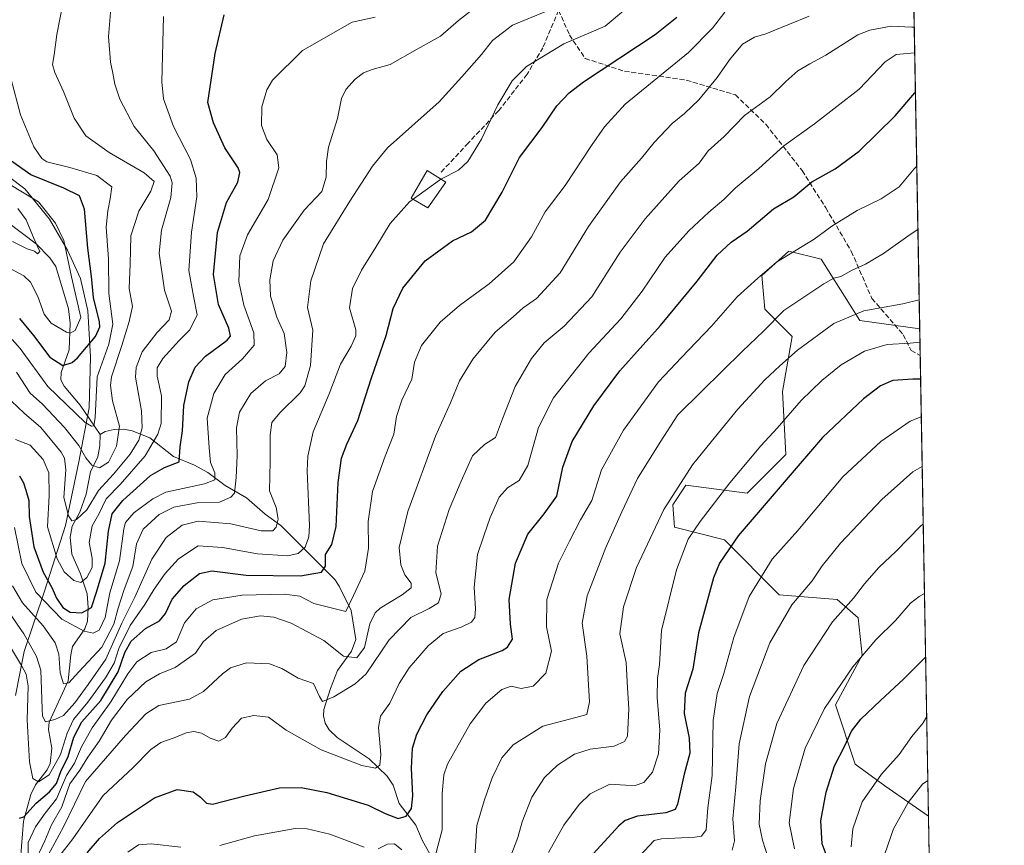
# Model space of a CAD drawing. Units: metres. Extents: x 620401 to 623836, y 4768821 to 4771195.
# Drawn here: x 623508 to 623835, y 4770259 to 4770533 of the extents above; entities that cross this region are included whole.
import ezdxf

# ---------------------------------------------------------------- set-up
doc = ezdxf.new("R2010")
doc.units = ezdxf.units.M
doc.header["$MEASUREMENT"] = 0
doc.linetypes.add('DGN Style 3', pattern=[2.307223458686699, 1.648016756204785, -0.6592067024819142])
for name, color, linetype, lineweight in [('Arbolado forestal CxS', 92, 'Continuous', 0), ('Comarca CxS', 21, 'Continuous', 0), ('Comunidad Autónoma CxS', 142, 'Continuous', 0), ('Corriente natural lineal', 142, 'Continuous', 13), ('Curva de nivel maestra', 30, 'Continuous', 30), ('Curva de nivel normal', 30, 'Continuous', 0), ('Edificación Cxs', 1, 'Continuous', 13), ('Espacio natural protegido', 121, 'Continuous', 13), ('Espacio natural protegido CxS', 121, 'Continuous', 0), ('Municipio CxS', 4, 'Continuous', 0), ('Pastizal CxS', 92, 'Continuous', 0), ('Provincia CxS', 1, 'Continuous', 0), ('Senda', 7, 'DGN Style 3', 0)]:
    doc.layers.add(name, color=color, linetype=linetype, lineweight=lineweight)

# ---------------------------------------------------------------- blocks, each defined once
blk = doc.blocks.new('*U6')
at = {"layer": 'Pastizal CxS', "color": 92, "linetype": 'Continuous', "lineweight": 0}
for points in [[(623807.0466, 4770430.1295, 741.9024000000064), (623809.9802000001, 4770268.378500001, 787.1049999999959), (623795.4228999997, 4770278.433300001, 780.6880999999995), (623785.5708999997, 4770285.688300001, 776.5335000000051), (623779.1440000003, 4770305.3125, 770.2452999999952), (623787.9795000004, 4770321.8225, 769.4085000000051), (623786.6407000005, 4770334.1635, 766.386599999998), (623779.7008999997, 4770340.251700001, 763.0219999999972), (623760.4357000003, 4770341.856699999, 757.4407999999967), (623742.2396, 4770360.0529, 748.4760999999999), (623725.6489000004, 4770364.335300001, 741.7473999999929), (623725.0948999999, 4770371.650900001, 740.0522000000057), (623729.3959999997, 4770378.249100001, 740.1655999999931), (623749.7319999998, 4770375.572899999, 746.6189000000013), (623762.5758999997, 4770388.4169, 747.2560999999987), (623761.5065000001, 4770409.289100001, 741.6533999999957), (623764.7176999999, 4770427.4849, 737.3176999999997), (623755.6196999997, 4770436.583100001, 732.162599999996), (623754.6237000005, 4770447.788100001, 729.3442000000068), (623763.6481, 4770455.849300001, 729.048299999995), (623774.3510999996, 4770453.172700001, 731.6183000000019), (623787.1946999999, 4770432.8367, 740.6034000000074)], [(623811.2214000003, 4770199.9384, 803.0997999999963), (623811.9848999997, 4770157.844000001, 814.5746999999974), (623811.7565000001, 4770158.128500001, 814.4180999999954), (623805.8701, 4770180.6207, 806.9769999999991), (623808.5459000003, 4770196.686899999, 803.0636999999988)], [(623813.7742999997, 4770059.180500001, 839.8300000000017), (623815.9217999997, 4769940.7731, 861.5822000000045), (623794.3136999998, 4769968.891100001, 852.1108999999997), (623799.7106, 4769995.174900001, 850.314400000003), (623792.2175000003, 4770014.456700001, 843.574299999993), (623779.8202999998, 4770057.0009, 826.2036999999983), (623784.3825000003, 4770060.059900001, 828.0627999999998), (623785.5482000001, 4770060.8413, 828.4285999999993), (623790.9682999998, 4770064.475500001, 829.4789000000019), (623803.3038999997, 4770061.611300001, 835.7314000000042)]]:
    blk.add_polyline3d(points, close=True, dxfattribs=at)
blk = doc.blocks.new('*U14')
at = {"layer": 'Arbolado forestal CxS', "color": 92, "linetype": 'Continuous', "lineweight": 0}
blk.add_polyline3d([(623793.1699999999, 4771195.25, 671.1091000000015), (623807.0466, 4770430.1295, 741.9024000000064), (623787.1946999999, 4770432.8367, 740.6034000000074), (623774.3510999996, 4770453.172700001, 731.6183000000019), (623763.6481, 4770455.849300001, 729.048299999995), (623754.6237000005, 4770447.788100001, 729.3442000000068), (623755.6196999997, 4770436.583100001, 732.162599999996), (623764.7176999999, 4770427.4849, 737.3176999999997), (623761.5065000001, 4770409.289100001, 741.6533999999957), (623762.5758999997, 4770388.4169, 747.2560999999987), (623749.7319999998, 4770375.572899999, 746.6189000000013), (623729.3959999997, 4770378.249100001, 740.1655999999931), (623725.0948999999, 4770371.650900001, 740.0522000000057), (623725.6489000004, 4770364.335300001, 741.7473999999929), (623742.2396, 4770360.0529, 748.4760999999999), (623760.4357000003, 4770341.856699999, 757.4407999999967), (623779.7008999997, 4770340.251700001, 763.0219999999972), (623786.6407000005, 4770334.1635, 766.386599999998), (623787.9795000004, 4770321.8225, 769.4085000000051), (623779.1440000003, 4770305.3125, 770.2452999999952), (623785.5708999997, 4770285.688300001, 776.5335000000051), (623795.4228999997, 4770278.433300001, 780.6880999999995), (623809.9802000001, 4770268.378500001, 787.1049999999959), (623811.2214000003, 4770199.9384, 803.0997999999963)], dxfattribs=at)
blk = doc.blocks.new('*U17')
at = {"layer": 'Espacio natural protegido CxS', "color": 121, "linetype": 'Continuous', "lineweight": 0, "flags": 128}
for points in [[(623506.8669999987, 4770308.407299999), (623509.8180999989, 4770322.994300001), (623516.5272999998, 4770343.042300001), (623523.4314999991, 4770364.876300001), (623527.9456999992, 4770385.996400001), (623531.2947999996, 4770403.900400001), (623531.7560000008, 4770420.820499999), (623530.8751000002, 4770436.042600002), (623528.4902000001, 4770446.767700001), (623524.1162999995, 4770456.1558), (623518.1873999994, 4770466.508999999), (623509.9824999989, 4770476.533199999), (623499.4376000004, 4770484.320400001)], [(622802.3749342784, 4771177.544380643), (623793.1700009494, 4771195.249982259), (623835.1300009483, 4768881.679982281)]]:
    blk.add_lwpolyline(points, dxfattribs=at)

msp = doc.modelspace()

# ---------------------------------------------------------------- linework, layer by layer
at = {"layer": 'Arbolado forestal CxS', "color": 92, "linetype": 'Continuous', "lineweight": 0, "extrusion": (-0.004652999091525599, 0.2565509516566479, 0.9665195077201094), "elevation": 1221672.879056544, "flags": 128}
msp.add_lwpolyline([(-710210.3202518055, -4598938.101437238), (-710210.3202518055, -4598832.034300571)], dxfattribs=at)
at = {"layer": 'Arbolado forestal CxS', "color": 92, "linetype": 'Continuous', "lineweight": 0, "extrusion": (-0.004126174149508562, 0.2275000172653485, 0.9737693345095408), "elevation": 1083428.648567041, "flags": 128}
msp.add_lwpolyline([(-710211.6674521432, -4633182.671188642), (-710211.6674521432, -4633112.375941713)], dxfattribs=at)
at = {"layer": 'Arbolado forestal CxS', "color": 92, "linetype": 'Continuous', "lineweight": 0}
msp.add_polyline3d([(623807.0466, 4770430.1295, 741.9024000000064), (623787.1946999999, 4770432.8367, 740.6034000000074), (623774.3510999996, 4770453.172700001, 731.6183000000019), (623763.6481, 4770455.849300001, 729.048299999995), (623754.6237000005, 4770447.788100001, 729.3442000000068), (623755.6196999997, 4770436.583100001, 732.162599999996), (623764.7176999999, 4770427.4849, 737.3176999999997), (623761.5065000001, 4770409.289100001, 741.6533999999957), (623762.5758999997, 4770388.4169, 747.2560999999987), (623749.7319999998, 4770375.572899999, 746.6189000000013), (623729.3959999997, 4770378.249100001, 740.1655999999931), (623725.0948999999, 4770371.650900001, 740.0522000000057), (623725.6489000004, 4770364.335300001, 741.7473999999929), (623742.2396, 4770360.0529, 748.4760999999999), (623760.4357000003, 4770341.856699999, 757.4407999999967), (623779.7008999997, 4770340.251700001, 763.0219999999972), (623786.6407000005, 4770334.1635, 766.386599999998), (623787.9795000004, 4770321.8225, 769.4085000000051), (623779.1440000003, 4770305.3125, 770.2452999999952), (623785.5708999997, 4770285.688300001, 776.5335000000051), (623795.4228999997, 4770278.433300001, 780.6880999999995), (623809.9802000001, 4770268.378500001, 787.1049999999959)], dxfattribs=at)
at = {"layer": 'Comarca CxS', "color": 21, "linetype": 'Continuous', "lineweight": 0, "flags": 128}
msp.add_lwpolyline([(621750.0599063504, 4768844.450628133), (621723.0000000009, 4768860), (621711.0148829138, 4768843.753494982), (620985.9869253049, 4768830.807979828), (620970, 4768848.999999999), (620937, 4768879), (620806, 4768948), (620694, 4769004), (620630, 4769048.000000002), (620608.0000000009, 4769052.000000002), (620465.0000000009, 4769026.000000004), (620438.9681801796, 4769008.849608906), (620435.7518609856, 4769191.183610614), (620401.4700009236, 4771134.639982259), (622802.3749342794, 4771177.544380644), (623793.1700009499, 4771195.24998226), (623835.1300009489, 4768881.679982282), (622458.4562509507, 4768857.099203357), (621983.114172739, 4768848.611877631)], close=True, dxfattribs=at)
at = {"layer": 'Comunidad Autónoma CxS', "color": 142, "linetype": 'Continuous', "lineweight": 0, "flags": 128}
msp.add_lwpolyline([(620985.9869303635, 4768830.807975793), (620442.2800009234, 4768821.099982282), (620438.9681660198, 4769008.849615261), (620435.7518609848, 4769191.183610613), (620401.4700009234, 4771134.639982257), (622802.3749342784, 4771177.544380643), (623793.1700009494, 4771195.249982259), (623835.1300009483, 4768881.679982281), (622458.4562509498, 4768857.099203357), (621983.1141727382, 4768848.61187763), (621750.0599108834, 4768844.450648225), (621711.0148707052, 4768843.753491399)], close=True, dxfattribs=at)
at = {"layer": 'Corriente natural lineal', "color": 142, "linetype": 'Continuous', "lineweight": 13}
for points in [[(623535, 4770395, 655.7200000000012), (623528.4009999996, 4770404.7908, 652.2955999999976), (623523.0972999996, 4770411.034399999, 650.8525999999983), (623521.9622999998, 4770413.193399999, 650.2280000000028), (623522.0573000005, 4770415.5867, 649.2296999999963), (623524.7078999998, 4770423.0888, 646.6799000000028), (623525.0279000001, 4770431.976600001, 643.8812999999936), (623524.4489000002, 4770436.754899999, 643.2360999999946), (623520.2887000004, 4770450.7226, 641.7109999999957), (623518.2983999997, 4770453.6809, 640.3729000000021), (623513.7134999996, 4770458.326500001, 639.2102000000014), (623504.2374, 4770465.457800001, 637.860799999995)], [(623508.5197000002, 4770254.172599999, 704.8298999999971), (623509.5712000001, 4770266.761600001, 700.9551999999967), (623511.9419, 4770275.556100001, 697.2785000000003), (623513.5767999999, 4770278.768999999, 695.8656999999948), (623517.3830000004, 4770283.805299999, 692.6043000000063), (623518.4347999999, 4770285.922499999, 692.4092999999993), (623518.9085999997, 4770290.964500001, 691.6891999999935), (623517.8799999999, 4770297.1425, 690.7370999999986), (623518.1076999997, 4770299.619999999, 690.2716999999975), (623524.3245000001, 4770313.273399999, 685.4210000000021), (623525.2122999998, 4770321.914799999, 682.8917999999976), (623525.8589000005, 4770324.650800001, 681.2744999999995), (623529.8530000001, 4770330.559900001, 676.168399999995), (623530.7583, 4770333.137700001, 674.6821999999956), (623531.0637999997, 4770337.647100001, 672.8165000000008), (623530.6266000001, 4770342.1325, 671.3286999999982), (623528.4264000002, 4770348.7643, 667.9170000000013), (623525.5776000004, 4770355.285800001, 667.0215000000027), (623525.0277000006, 4770360.964600001, 666.1183000000019), (623525.6944000004, 4770364.669700001, 665.199299999993), (623528.2457999998, 4770369.2917, 663.366200000004), (623530.3695, 4770375.2554, 661.9719000000041), (623531.7614000002, 4770382.683499999, 659.0142999999953), (623534.2558000004, 4770387.627900001, 656.7173999999941), (623534.9212999997, 4770391.282500001, 656.0627999999997), (623535, 4770395, 655.7200000000012)], [(623644.5126, 4770255.7246, 727.7124999999943), (623641.8973000003, 4770260.42, 726.3798999999999), (623639.8150000004, 4770265.4496, 725.3776999999974), (623634.2380999997, 4770272.574100001, 722.021200000003), (623632.2312000003, 4770278.697100001, 721.3736000000063), (623630.2532000003, 4770281.656500001, 720.7641000000004), (623624.2725999998, 4770287.468900001, 718.6747000000032), (623613.6270000003, 4770294.5211, 716.3303000000016), (623611.0499, 4770297.064999999, 716.0938000000025), (623609.6693000002, 4770299.278999999, 715.8824000000022), (623609.1842, 4770301.655300001, 715.4514999999956), (623609.2843000004, 4770303.8106, 715.0817999999999), (623611.3995000003, 4770310.785, 713.6147999999957), (623613.7268000003, 4770316.706300001, 711.3522999999988), (623618.4687000001, 4770323.203299999, 708.4952999999952), (623619.8488999996, 4770327.0209, 707.5197999999947), (623618.3444999997, 4770336.679099999, 704.5194999999949), (623614.3751999997, 4770344.7325, 701.590400000001), (623612.8716000002, 4770346.942700001, 700.7644), (623594.9474, 4770364.8694, 690.1622000000061), (623589.7769999999, 4770368.598999999, 688.2451000000001), (623583.5164000001, 4770373.9704, 685.9973000000027), (623576.4979999998, 4770378.064300001, 681.6040999999968), (623570.7791999998, 4770382.4671, 678.7225000000036), (623566.2719999999, 4770384.852, 676.1637000000047), (623559.3069000002, 4770387.7421, 671.9569999999949), (623551.4836999997, 4770393.9013, 666.4422999999952), (623545.6168000001, 4770396.2314, 663.0409000000072), (623542.8415000001, 4770396.845899999, 661.5222000000067), (623539.5966999996, 4770396.701900001, 658.7934999999999), (623536.6350999996, 4770396.002699999, 656.404999999999), (623535, 4770395, 655.7200000000012)]]:
    msp.add_polyline3d(points, dxfattribs=at)
at = {"layer": 'Curva de nivel maestra', "color": 30, "linetype": 'Continuous', "lineweight": 30, "flags": 128}
for points, elevation in [([(623508.2199999997, 4770381.280099999), (623509.5800000001, 4770379.040100001), (623510.2999999998, 4770376.5101), (623511.3099999996, 4770373.100099999), (623511.4500000002, 4770367.860099999), (623512.9699999997, 4770357.8101), (623516.1100000005, 4770349.370100001), (623518.9699999997, 4770344.2301), (623520.4900000002, 4770340.7501), (623522.5800000001, 4770337.610099999), (623525.0199999996, 4770336.040100001), (623528.8899999997, 4770335.9101), (623532.1200000001, 4770337.670100001), (623533.8200000003, 4770342.7301), (623536.6900000004, 4770352.290100001), (623537.7400000002, 4770362.940099999), (623539.0199999996, 4770368.7401), (623542.4900000002, 4770373.100099999), (623551.6900000004, 4770381.390100001), (623556.3200000003, 4770384.0801), (623561.2000000002, 4770386.0001), (623561.5700000003, 4770390.880100001), (623562.3799999999, 4770396.2401), (623562.7300000006, 4770404.6501), (623564.4800000006, 4770412.4901), (623566.5800000001, 4770417.380100001), (623569.9800000006, 4770421.040100001), (623577.1200000001, 4770426.360099999), (623578.2100000001, 4770427.620100001), (623577.7599999999, 4770430.300100001), (623574.2300000006, 4770438.1601), (623572.6600000003, 4770448.0701), (623573.9000000004, 4770461.9901), (623576.9100000003, 4770472.040100001), (623580.6399999997, 4770478.7301), (623581.3399999999, 4770481.920100001), (623580.8300000001, 4770483.4901), (623576.3799999999, 4770490.100099999), (623572.5899999999, 4770498.370100001), (623570.6799999997, 4770505.1801), (623573.1600000003, 4770521.390100001), (623576.1799999997, 4770534.280099999)], 675), ([(623508.25, 4770267.790100001), (623509.6600000003, 4770268.1801), (623513.79, 4770272.770099999), (623518.1399999997, 4770276.440099999), (623520.4500000002, 4770279.290100001), (623521.9699999997, 4770283.2601), (623524.3899999997, 4770288.2601), (623526.25, 4770294.630100001), (623528.8799999999, 4770299.670100001), (623535.2100000001, 4770306.7301), (623540.9299999997, 4770316.3301), (623543.1699999999, 4770322.6801), (623545.2599999999, 4770326.450099999), (623550.0199999996, 4770330.6801), (623554.7000000002, 4770333.170100001), (623556.7300000006, 4770335.640100001), (623558.9299999997, 4770340.4101), (623562.9299999997, 4770344.9801), (623567.9299999997, 4770348.860099999), (623572.0599999996, 4770349.800100001), (623583.4600000001, 4770348.360099999), (623601.4600000001, 4770348.120100001), (623608.4400000004, 4770349.3201), (623609.7400000002, 4770351.370100001), (623609.75, 4770355.200099999), (623611.9100000003, 4770358.540100001), (623613.3600000005, 4770364.5601), (623614.0199999996, 4770379.090100001), (623615.0899999999, 4770387.1601), (623616.8700000001, 4770391.780099999), (623620.5599999996, 4770399.620100001), (623624.9600000001, 4770413.5101), (623629.9600000001, 4770427.890100001), (623632.2300000006, 4770436.780099999), (623635.5, 4770443.5601), (623642.9199999999, 4770452.620100001), (623651.9199999999, 4770459.2501), (623658.2599999999, 4770462.2501), (623662.9500000002, 4770466.1501), (623668.4800000006, 4770475.460100001), (623674.1500000004, 4770486.890100001), (623681.7199999997, 4770496.890100001), (623686.5599999996, 4770504.0101), (623690.6500000004, 4770508.4001), (623695.4900000002, 4770512.0101), (623719.2300000006, 4770527.700099999), (623726.4199999999, 4770533.4801)], 700), ([(623530.6299999999, 4770256.300100001), (623534.75, 4770260.9801), (623540.7999999998, 4770266.340100001), (623552.9800000006, 4770274.5001), (623560.5999999996, 4770277.220100001), (623565.8700000001, 4770276.4801), (623568.3399999999, 4770274.690099999), (623570.2999999998, 4770272.720100001), (623572.25, 4770272.340100001), (623582.9800000006, 4770275.1801), (623594.5199999996, 4770277.780099999), (623601.7100000001, 4770277.970100001), (623610.25, 4770276.2501), (623623.9900000002, 4770272.0801), (623629.6399999997, 4770269.2601), (623633.9199999999, 4770267.6601), (623636.5700000003, 4770268.360099999), (623638.3399999999, 4770270.9801), (623638.8300000001, 4770275.1601), (623638.3600000005, 4770284.300100001), (623638.7100000001, 4770290.940099999), (623640.1100000005, 4770295.640100001), (623643.4600000001, 4770302.0101), (623648.7400000002, 4770309.790100001), (623654.7199999997, 4770316.540100001), (623660.6799999997, 4770320.390100001), (623668.4500000002, 4770323.370100001), (623670.2100000001, 4770324.4901), (623671.8300000001, 4770327.0801), (623671.1799999997, 4770332.130100001), (623670.7800000003, 4770340.280099999), (623672.9000000004, 4770352.390100001), (623676.9299999997, 4770361.970100001), (623682.3499999996, 4770368.7401), (623686.6200000001, 4770374.530099999), (623688.5700000003, 4770384.2401), (623691.6399999997, 4770392.7401), (623698.8399999999, 4770404.5801), (623707.5, 4770416.190099999), (623720.9500000002, 4770431.190099999), (623733.1399999997, 4770445.860099999), (623739.8300000001, 4770454.520099999), (623744.4699999997, 4770458.860099999), (623749.7199999997, 4770462.520099999), (623758.5499999998, 4770469.860099999), (623765.2400000002, 4770473.850099999), (623771.2699999996, 4770478.850099999), (623778.9299999997, 4770483.1801), (623786.9900000002, 4770488.9901), (623798.9500000002, 4770500.7401), (623805.4199999999, 4770508.3201), (623805.6256999997, 4770508.475600001)], 725), ([(623508.25, 4770433.470100001), (623512.8399999999, 4770427.8301), (623518.2699999996, 4770420.6801), (623522.6399999997, 4770417.9001), (623525.6500000004, 4770418.9101), (623527.4900000002, 4770420.440099999), (623533.4800000006, 4770427.540100001), (623534.9299999997, 4770430.690099999), (623534.7699999996, 4770432.440099999), (623532.7300000006, 4770440.4901), (623532.0800000001, 4770447.4101), (623530.8899999997, 4770456.800100001), (623529.75, 4770469.8201), (623528.1399999997, 4770474.220100001), (623522.9500000002, 4770476.7301), (623511.9800000006, 4770481.220100001), (623505.25, 4770485.960100001)], 650), ([(623807.3508000001, 4770413.358700001), (623804.7699999996, 4770413.360099999), (623798.1500000004, 4770412.9001), (623794.0499999998, 4770411.190099999), (623788.4299999997, 4770406.860099999), (623774.8200000003, 4770393.9801), (623762.6799999997, 4770380.0101), (623746.8099999996, 4770361.4001), (623740.6200000001, 4770352.300100001), (623738.5899999999, 4770347.530099999), (623733.6200000001, 4770329.220100001), (623731.6799999997, 4770317.200099999), (623729.1600000003, 4770309.210100001), (623728.8700000001, 4770302.470100001), (623730.5300000003, 4770294.300100001), (623730.75, 4770289.3101), (623728.9100000003, 4770282.360099999), (623726.6399999997, 4770272.380100001), (623725.8700000001, 4770270.6801), (623722.7800000003, 4770269.520099999), (623713.3600000005, 4770268.390100001), (623709.2699999996, 4770267.020099999), (623707.1200000001, 4770265.220100001), (623697.5899999999, 4770254.700099999)], 750), ([(623776.6600000003, 4770253.960100001), (623774.6600000003, 4770259.290100001), (623774.2199999997, 4770266.850099999), (623775.9800000006, 4770276.340100001), (623778.7999999998, 4770285.1601), (623782.2100000001, 4770291.7601), (623784.4400000004, 4770296.610099999), (623787.54, 4770300.5601), (623794.04, 4770306.8301), (623801.7999999998, 4770313.920100001), (623809.0224000001, 4770321.1887)], 775)]:
    msp.add_lwpolyline(points, dxfattribs=dict(at, elevation=elevation))
at = {"layer": 'Curva de nivel normal', "color": 30, "linetype": 'Continuous', "lineweight": 0, "flags": 128}
for points, elevation in [([(623663.4199999999, 4770539.9), (623653.9600000001, 4770532.4), (623647.9199999999, 4770527.220000001), (623640.2599999999, 4770522.810000001), (623631.2599999999, 4770517.810000001), (623625.2699999996, 4770516.100000001), (623622.4600000001, 4770515), (623619.6200000001, 4770512.850000001), (623616.54, 4770509.51), (623615.1500000004, 4770506.470000001), (623613.75, 4770499.91), (623610.7699999996, 4770490.350000001), (623610.1500000004, 4770485.560000001), (623610.0199999996, 4770480.4), (623608.5999999996, 4770475.65), (623602.7199999997, 4770469.41), (623595.6399999997, 4770459.52), (623592.4400000004, 4770452.609999999), (623591.3300000001, 4770446.279999999), (623591.5199999996, 4770440.960000001), (623593.6100000005, 4770433.930000001), (623596.0999999996, 4770428.539999999), (623596.9199999999, 4770422.180000001), (623596.4100000003, 4770417.609999999), (623594.3899999997, 4770415.189999999), (623589.9299999997, 4770412.859999999), (623584.9699999997, 4770408.59), (623581.2199999997, 4770402.380000001), (623580.2999999998, 4770397.27), (623580.4600000001, 4770388), (623580.1900000004, 4770380.730000001), (623579.6399999997, 4770375.52), (623578.4000000004, 4770374.210000001), (623574.5999999996, 4770372.600000001), (623567.7400000002, 4770372.439999999), (623559.4800000006, 4770370.970000001), (623554.5999999996, 4770368.480000001), (623549.29, 4770363.58), (623547.0599999996, 4770358.730000001), (623545.8200000003, 4770351.26), (623542.9400000004, 4770343.57), (623540.9199999999, 4770337.449999999), (623539.5800000001, 4770332.100000001), (623535.5, 4770324.51), (623527.9000000004, 4770316.310000001), (623524.5999999996, 4770312.65), (623522.7699999996, 4770312.34), (623521.7199999997, 4770315.939999999), (623521.2599999999, 4770322.199999999), (623520.0999999996, 4770325.869999999), (623516.0999999996, 4770331.529999999), (623509.2199999997, 4770339.16), (623505.8600000005, 4770344.850000001)], 685), ([(623538.5999999996, 4770537.699999999), (623537.7400000002, 4770527.109999999), (623538.4199999999, 4770518.51), (623539.25, 4770514.850000001), (623539.8300000001, 4770511.230000001), (623541.5199999996, 4770506.26), (623546.2599999999, 4770497.180000001), (623552.8600000005, 4770489.109999999), (623558.2199999997, 4770480.699999999), (623558.9100000003, 4770478.49), (623558.4500000002, 4770473.630000001), (623555.2999999998, 4770462.859999999), (623554.5800000001, 4770455.189999999), (623556.2999999998, 4770442.859999999), (623558.6299999999, 4770435.91), (623557.9299999997, 4770433.060000001), (623553.8099999996, 4770428.789999999), (623548.9900000002, 4770422.4), (623546.9500000002, 4770417.289999999), (623546.7199999997, 4770414.08), (623548.6699999999, 4770402.859999999), (623548.9900000002, 4770397.189999999), (623547.8099999996, 4770393.189999999), (623544.9000000004, 4770388.52), (623539.3799999999, 4770381.859999999), (623534.4800000006, 4770376.5), (623530.5599999996, 4770369.980000001), (623527.0999999996, 4770366.859999999), (623525.5999999996, 4770366.380000001), (623524.4500000002, 4770368.02), (623522.9100000003, 4770374.100000001), (623523.6299999999, 4770383.279999999), (623523.1699999999, 4770387.15), (623522.0099999999, 4770389.180000001), (623515.3399999999, 4770397.34), (623509.7300000006, 4770402.119999999), (623503.4100000003, 4770408.060000001)], 665.0000000000001), ([(623683.6600000003, 4770535.720000001), (623671.9199999999, 4770530.83), (623665.2599999999, 4770525.75), (623661.5499999998, 4770521.100000001), (623655.0999999996, 4770513.640000001), (623647.5499999998, 4770505.380000001), (623630.4100000003, 4770490.07), (623625.4400000004, 4770483.99), (623617.8600000005, 4770472.430000001), (623609.1100000005, 4770458.24), (623604.9699999997, 4770445.980000001), (623603.8700000001, 4770437.189999999), (623605.54, 4770429.630000001), (623604.7800000003, 4770417.890000001), (623602.9100000003, 4770411.220000001), (623601.3799999999, 4770408.800000001), (623594.5899999999, 4770402.16), (623592.0199999996, 4770398.960000001), (623591.4000000004, 4770394.77), (623591.4100000003, 4770386.039999999), (623591.2000000002, 4770376.289999999), (623593.4600000001, 4770370.76), (623594.04, 4770366.970000001), (623593.3700000001, 4770364.27), (623592.2599999999, 4770363.039999999), (623588.4199999999, 4770363.08), (623578.3700000001, 4770365.359999999), (623567.5099999999, 4770366.27), (623562.1600000003, 4770364.960000001), (623556.9299999997, 4770360.84), (623552.1500000004, 4770353.640000001), (623546.4800000006, 4770341.039999999), (623542.2100000001, 4770332.41), (623536.8300000001, 4770320.460000001), (623531, 4770312.109999999), (623526.6100000005, 4770305.970000001), (623522.8600000005, 4770301.779999999), (623519.9100000003, 4770300.480000001), (623516.8399999999, 4770299.76), (623515.8300000001, 4770301.59), (623515.7400000002, 4770304), (623515.2699999996, 4770316.859999999), (623513.8700000001, 4770321.369999999), (623509.6900000004, 4770328.949999999), (623503.7699999996, 4770337.359999999)], 690), ([(623507.2400000002, 4770415.720000001), (623511.7999999998, 4770408.76), (623515.8099999996, 4770405.060000001), (623523.1600000003, 4770397.369999999), (623527.9199999999, 4770391.369999999), (623530.2800000003, 4770387.24), (623532.2599999999, 4770384.890000001), (623534.7400000002, 4770383.960000001), (623537.7599999999, 4770385.9), (623540.4299999997, 4770391.180000001), (623541.4500000002, 4770397.77), (623539.1100000005, 4770406.199999999), (623538.4100000003, 4770411.279999999), (623538.7999999998, 4770414.109999999), (623542.2400000002, 4770424.52), (623544.5999999996, 4770432.5), (623545.7599999999, 4770437.460000001), (623544.5899999999, 4770443.51), (623544.9000000004, 4770451.529999999), (623545.2000000002, 4770460.9), (623547.79, 4770469.08), (623551.8200000003, 4770475.710000001), (623552.8700000001, 4770478.970000001), (623549.6399999997, 4770481.800000001), (623537.9600000001, 4770488.58), (623530.2199999997, 4770494.140000001), (623526.4000000004, 4770499.980000001), (623522.8600000005, 4770508.77), (623519.9000000004, 4770515.130000001), (623519.1600000003, 4770517.730000001), (623519.7100000001, 4770521), (623520.5999999996, 4770527.699999999), (623522.6299999999, 4770537.9)], 660), ([(623511.0700000003, 4770256.230000001), (623511.1100000005, 4770259.66), (623513.5800000001, 4770264.92), (623516.7800000003, 4770269.42), (623520.5, 4770274.210000001), (623523.8300000001, 4770281.869999999), (623526.5, 4770285.980000001), (623528.7999999998, 4770291.460000001), (623532.3499999996, 4770297.710000001), (623538.5199999996, 4770306.32), (623544.1900000004, 4770315.680000001), (623547.2100000001, 4770319.65), (623551.8799999999, 4770322.66), (623556.8600000005, 4770323.92), (623560.3499999996, 4770326.300000001), (623563, 4770332.560000001), (623566.8200000003, 4770337.189999999), (623572.4299999997, 4770340.189999999), (623582.1399999997, 4770341.77), (623596.0300000003, 4770342.02), (623601.3300000001, 4770341.380000001), (623605.9000000004, 4770338.92), (623616.5999999996, 4770336.33), (623619.1399999997, 4770341.619999999), (623622.8099999996, 4770349.730000001), (623624.0199999996, 4770357.279999999), (623623.9100000003, 4770366.180000001), (623625.4100000003, 4770376.109999999), (623629.5700000003, 4770387.880000001), (623632.4299999997, 4770395.189999999), (623633.3700000001, 4770400.960000001), (623635.1399999997, 4770406.4), (623638.4299999997, 4770413.4), (623639.2999999998, 4770419.060000001), (623641.6299999999, 4770424.560000001), (623647.9000000004, 4770432.279999999), (623654.2800000003, 4770437.859999999), (623664.1399999997, 4770444.99), (623672.29, 4770452.279999999), (623678.2000000002, 4770460.560000001), (623682.7100000001, 4770468.850000001), (623689.3399999999, 4770477.58), (623698.1200000001, 4770490.92), (623702.3899999997, 4770497.130000001), (623709.2599999999, 4770504.609999999), (623730.2599999999, 4770521.76), (623738.2599999999, 4770529.82), (623742.4000000004, 4770535.119999999)], 705.0000000000001), ([(623648.0859000003, 4770479.692299999), (623653.9199999999, 4770482.66), (623657.0800000001, 4770485.600000001), (623661.6299999999, 4770493.050000001), (623667.0099999999, 4770504.34), (623671.7100000001, 4770512.32), (623676.5199999996, 4770517.109999999), (623688.9199999999, 4770524.66), (623702.5899999999, 4770530.52), (623708.6799999997, 4770535.59)], 695), ([(623506.5300000003, 4770364.17), (623508.9900000002, 4770352.220000001), (623513.6200000001, 4770342.75), (623522.2999999998, 4770333.76), (623529.7000000002, 4770329.810000001), (623532.6299999999, 4770329.17), (623534.6699999999, 4770330.16), (623536.6500000004, 4770334.32), (623538.1900000004, 4770342.449999999), (623541.4400000004, 4770353.09), (623542.8600000005, 4770363.77), (623543.4000000004, 4770365.810000001), (623546.1699999999, 4770369), (623552.4900000002, 4770373.730000001), (623556.7999999998, 4770375.890000001), (623569.6600000003, 4770378.680000001), (623573.0599999996, 4770379.980000001), (623573.0099999999, 4770382.27), (623571.6500000004, 4770385.76), (623571.1600000003, 4770390.630000001), (623570.5199999996, 4770400.480000001), (623572.6900000004, 4770408.680000001), (623576.5300000003, 4770414.970000001), (623582.1900000004, 4770420.140000001), (623586.0800000001, 4770424.680000001), (623586.0099999999, 4770428.779999999), (623582.6900000004, 4770437.890000001), (623581.0599999996, 4770445.779999999), (623581.3700000001, 4770454.300000001), (623583.9000000004, 4770461.310000001), (623590.7699999996, 4770472.960000001), (623594.2699999996, 4770483.51), (623593.7599999999, 4770487.850000001), (623590.3399999999, 4770492.850000001), (623588.5800000001, 4770497.51), (623588.7100000001, 4770503.699999999), (623590.3399999999, 4770509.369999999), (623592.2100000001, 4770512.59), (623602.1600000003, 4770522.369999999), (623618.5999999996, 4770531.850000001), (623626.3099999996, 4770533.430000001)], 680), ([(623556.04, 4770533.640000001), (623555.4100000003, 4770511.99), (623556.0099999999, 4770506.42), (623559.29, 4770497.199999999), (623564.9500000002, 4770486.220000001), (623566.8399999999, 4770480.09), (623567.1299999999, 4770473.850000001), (623565.2800000003, 4770462.199999999), (623564.4699999997, 4770449.4), (623565.9699999997, 4770440.9), (623567.2000000002, 4770434.77), (623564.8099999996, 4770429.779999999), (623561.1799999997, 4770426.189999999), (623555.8399999999, 4770420.189999999), (623553.9500000002, 4770417.189999999), (623553.9699999997, 4770414.350000001), (623555.3799999999, 4770407.800000001), (623555.2800000003, 4770398.66), (623554.0999999996, 4770395.189999999), (623549.9100000003, 4770387.970000001), (623541.6500000004, 4770378.480000001), (623536.9500000002, 4770373.66), (623534.5199999996, 4770368.600000001), (623532.3099999996, 4770364.680000001), (623531.3399999999, 4770359.220000001), (623532.3899999997, 4770353.949999999), (623532.3200000003, 4770350.91), (623530.6200000001, 4770347.600000001), (623528.6100000005, 4770345.960000001), (623526.2800000003, 4770346.57), (623523.0700000003, 4770349.51), (623520.7199999997, 4770353.74), (623517.4600000001, 4770364.4), (623518.0499999998, 4770374.800000001), (623517.9299999997, 4770382.359999999), (623516.0599999996, 4770386.74), (623511.79, 4770391.539999999), (623506.8399999999, 4770393.42)], 670), ([(623512.9400000004, 4770252.539999999), (623516.6299999999, 4770260.210000001), (623518.8099999996, 4770265.49), (623522.2199999997, 4770271.52), (623524.9400000004, 4770279.189999999), (623528.2800000003, 4770283.720000001), (623530.9400000004, 4770287.960000001), (623534.6100000005, 4770293.24), (623538.7599999999, 4770300.26), (623543.9199999999, 4770307.16), (623550.0999999996, 4770312.99), (623554.7199999997, 4770315.680000001), (623559.8700000001, 4770317.779999999), (623566.5999999996, 4770322.439999999), (623569.1699999999, 4770326.210000001), (623573.5099999999, 4770330.02), (623581.9199999999, 4770333.730000001), (623588.2000000002, 4770334.869999999), (623592.6200000001, 4770334.430000001), (623598.4100000003, 4770332.449999999), (623609.1900000004, 4770326.65), (623615.8099999996, 4770321.5), (623620.2000000002, 4770320.890000001), (623622.7400000002, 4770324.4), (623624.5, 4770332.199999999), (623626.25, 4770335.890000001), (623627.9000000004, 4770337.4), (623635.2699999996, 4770341.859999999), (623638.2800000003, 4770344.17), (623638.2199999997, 4770345.680000001), (623636.1500000004, 4770348.42), (623634.75, 4770351.789999999), (623634.2599999999, 4770357.539999999), (623637.0800000001, 4770369.529999999), (623646.3399999999, 4770394.52), (623651.29, 4770405.52), (623654.3099999996, 4770412.859999999), (623658.6600000003, 4770420), (623666.1299999999, 4770428.949999999), (623672.04, 4770434.050000001), (623675.4600000001, 4770437.039999999), (623679.8499999996, 4770440.189999999), (623687.7199999997, 4770448.680000001), (623697.0999999996, 4770464.02), (623707.7199999997, 4770478.859999999), (623714.7000000002, 4770486.730000001), (623718.9000000004, 4770491.850000001), (623724.8600000005, 4770498.180000001), (623729.0199999996, 4770501.51), (623733.7100000001, 4770506), (623739.8600000005, 4770513.480000001), (623743.8600000005, 4770519.34), (623748.2300000006, 4770524.51), (623752.1799999997, 4770526.83), (623755.9400000004, 4770527.960000001), (623763.8600000005, 4770531.199999999), (623770.3300000001, 4770533.84)], 709.9999999999999), ([(623515.6600000003, 4770251.550000001), (623522.8700000001, 4770264.9), (623530.1100000005, 4770279.869999999), (623543.4100000003, 4770295.15), (623550.1600000003, 4770302.34), (623554.4600000001, 4770305.16), (623564.6399999997, 4770307.24), (623569.3399999999, 4770309.75), (623575.6100000005, 4770315.65), (623578.2400000002, 4770317.619999999), (623583.54, 4770319.279999999), (623591.1799999997, 4770318.930000001), (623595.25, 4770317.439999999), (623600.7199999997, 4770314.17), (623605.8499999996, 4770312.380000001), (623607.8099999996, 4770308.08), (623608.8200000003, 4770306.480000001), (623612.5999999996, 4770307.970000001), (623619.6100000005, 4770312.350000001), (623623.2699999996, 4770315.58), (623630.9000000004, 4770326.91), (623638.1600000003, 4770334.34), (623644.1799999997, 4770337.33), (623647.3200000003, 4770339.230000001), (623648.1900000004, 4770342.199999999), (623646.4699999997, 4770349.140000001), (623646.9699999997, 4770357.960000001), (623650.8600000005, 4770370.130000001), (623654.8799999999, 4770379.52), (623658.6200000001, 4770387.99), (623662.6100000005, 4770391.720000001), (623666.2699999996, 4770393.99), (623668.5099999999, 4770400.199999999), (623672.8099999996, 4770410.930000001), (623678.1299999999, 4770420.279999999), (623682.4299999997, 4770425.4), (623689.0499999998, 4770430.980000001), (623698.2000000002, 4770440.720000001), (623707.6600000003, 4770455.539999999), (623715.8700000001, 4770466.58), (623727.2100000001, 4770479.16), (623733.8099999996, 4770485.050000001), (623736.7800000003, 4770489.15), (623742.0800000001, 4770493.850000001), (623748.9000000004, 4770500.850000001), (623757.4199999999, 4770507.039999999), (623762.5599999996, 4770512.100000001), (623766.5800000001, 4770515.710000001), (623770.5800000001, 4770518.029999999), (623775.9100000003, 4770520.810000001), (623786.5599999996, 4770527.600000001), (623790.4900000002, 4770529.16), (623797.5999999996, 4770530.470000001), (623804.3799999999, 4770530.119999999), (623805.2323000003, 4770530.1665)], 714.9999999999999), ([(623521.6600000003, 4770255.41), (623525.9400000004, 4770260.869999999), (623530.2000000002, 4770267.09), (623535.9500000002, 4770275.310000001), (623545.8600000005, 4770284.49), (623551.8399999999, 4770290.480000001), (623555.0800000001, 4770292.83), (623559.5700000003, 4770294.449999999), (623563.5, 4770296.100000001), (623566.0999999996, 4770296.539999999), (623568.6600000003, 4770295.949999999), (623571.5199999996, 4770294.24), (623574.4100000003, 4770293.27), (623576.5999999996, 4770294.460000001), (623578.7800000003, 4770297.609999999), (623581.8799999999, 4770300.9), (623586.0300000003, 4770301.850000001), (623590.8700000001, 4770301.199999999), (623596.7100000001, 4770296.91), (623608.3600000005, 4770290.460000001), (623621.8200000003, 4770285.24), (623626.3700000001, 4770284.380000001), (623627.8200000003, 4770285.33), (623628.1200000001, 4770288.82), (623627.3899999997, 4770297.84), (623628.0800000001, 4770301.619999999), (623631.0999999996, 4770305.869999999), (623634.2599999999, 4770312.439999999), (623637.5700000003, 4770317.630000001), (623643.8700000001, 4770324.939999999), (623648.8399999999, 4770328.99), (623654.7999999998, 4770331.140000001), (623658.2199999997, 4770332.76), (623659.3899999997, 4770334.27), (623659.5599999996, 4770337.17), (623659.1600000003, 4770344.430000001), (623660.2999999998, 4770355.25), (623662.4000000004, 4770361.460000001), (623664.4600000001, 4770367.529999999), (623667.4100000003, 4770374.189999999), (623670.2199999997, 4770377.300000001), (623674.1200000001, 4770379.82), (623676.9500000002, 4770384.699999999), (623680.5199999996, 4770397.369999999), (623685.4400000004, 4770407.189999999), (623697.1900000004, 4770421.960000001), (623707.7800000003, 4770433.390000001), (623714.9199999999, 4770442.609999999), (623722.5899999999, 4770453.859999999), (623730.3700000001, 4770462.619999999), (623737.0499999998, 4770468.810000001), (623742.04, 4770472.960000001), (623745.8099999996, 4770476.74), (623753.6799999997, 4770483.32), (623761.9699999997, 4770490.789999999), (623772.1200000001, 4770498.130000001), (623786.9100000003, 4770509.630000001), (623795.5800000001, 4770518.689999999), (623799.2800000003, 4770521.039999999), (623805.3600000005, 4770521.640000001), (623805.3868000006, 4770521.6457)], 720), ([(623505.75, 4770426.49), (623508.4800000006, 4770423.58), (623517.6200000001, 4770410.970000001), (623530.0199999996, 4770399.02), (623532.1500000004, 4770397.77), (623532.8600000005, 4770397.949999999), (623533.2999999998, 4770400.65), (623534.04, 4770414.15), (623537.8799999999, 4770424.960000001), (623539.2100000001, 4770431.609999999), (623537.8499999996, 4770441.850000001), (623537.7100000001, 4770453.289999999), (623536.9900000002, 4770463.810000001), (623537.5599999996, 4770469.180000001), (623538.2999999998, 4770473.180000001), (623538.8799999999, 4770477.17), (623533.8399999999, 4770480.930000001), (623524.9000000004, 4770483.600000001), (623517.2599999999, 4770485.51), (623515.5899999999, 4770486.59), (623512.9199999999, 4770490.430000001), (623508.54, 4770501.02), (623505.3399999999, 4770513.24)], 655), ([(623646.0999999996, 4770254.75), (623648.5599999996, 4770263.869999999), (623648.5599999996, 4770275.970000001), (623649.0300000003, 4770282.100000001), (623650.29, 4770285.619999999), (623657.8600000005, 4770299.07), (623663.0499999998, 4770305.91), (623668.2800000003, 4770310.4), (623671.4100000003, 4770311.5), (623674.7000000002, 4770310.75), (623678.7100000001, 4770311.550000001), (623682.9299999997, 4770315.82), (623684.8399999999, 4770323.199999999), (623683.2100000001, 4770331.199999999), (623683.2999999998, 4770340.33), (623687.0999999996, 4770352.390000001), (623690.75, 4770359.66), (623694.4000000004, 4770366.689999999), (623698.2000000002, 4770373.130000001), (623701.3799999999, 4770383.25), (623708.6699999999, 4770396.5), (623720.3799999999, 4770412.52), (623727.9800000006, 4770420.560000001), (623737.9600000001, 4770431.01), (623746.5, 4770440.640000001), (623753.3399999999, 4770446.880000001), (623759.5300000003, 4770452.180000001), (623771.9600000001, 4770459.83), (623777.9000000004, 4770464.09), (623786.25, 4770469.390000001), (623794.25, 4770473.210000001), (623800.25, 4770477.15), (623805.25, 4770483.109999999), (623806.0681999996, 4770484.076900001)], 730), ([(623638.8657000001, 4770473.1143), (623647.5899999999, 4770479.439999999), (623648.0859000003, 4770479.692299999)], 695), ([(623504.5, 4770478.24), (623514.5, 4770472.24), (623520.2100000001, 4770465.09), (623522.9500000002, 4770459.350000001), (623525.4299999997, 4770447.350000001), (623528.6299999999, 4770433.800000001), (623526.7400000002, 4770429.539999999), (623525.04, 4770428.67), (623523.7999999998, 4770429.01), (623518.7100000001, 4770431.949999999), (623516.4299999997, 4770434.99), (623514.2999999998, 4770440.84), (623511.9100000003, 4770445.539999999), (623509.7000000002, 4770447.66), (623504.9100000003, 4770450.17)], 645), ([(623499.2999999998, 4770334.220000001), (623508.8799999999, 4770318.350000001), (623510.4500000002, 4770315.52), (623511.1200000001, 4770311.58), (623510.7599999999, 4770300.359999999), (623511.5599999996, 4770286.4), (623512.6799999997, 4770280.890000001), (623514.4699999997, 4770279.75), (623518.0599999996, 4770282.140000001), (623521.8200000003, 4770288.84), (623523.9900000002, 4770295.91), (623526.1399999997, 4770300.439999999), (623530.9199999999, 4770306.210000001), (623536.7800000003, 4770314.25), (623539.6200000001, 4770319.210000001), (623541.1799999997, 4770324.029999999), (623544.9100000003, 4770331.689999999), (623549.8200000003, 4770338.600000001), (623552.9000000004, 4770343.689999999), (623556.5999999996, 4770348.92), (623561.04, 4770353.730000001), (623567.5099999999, 4770358.109999999), (623575.6399999997, 4770357.57), (623587.2699999996, 4770355.449999999), (623597.2699999996, 4770354.82), (623600.7000000002, 4770355.52), (623603.0700000003, 4770357.619999999), (623604.25, 4770361.130000001), (623604.4299999997, 4770364.84), (623603.75, 4770382.939999999), (623603.9199999999, 4770387.880000001), (623605.6900000004, 4770395.859999999), (623611.0300000003, 4770408.52), (623614.7199999997, 4770418.4), (623618.3099999996, 4770424.380000001), (623619.8300000001, 4770427.779999999), (623619.8600000005, 4770429.77), (623617.7800000003, 4770437.029999999), (623618.75, 4770443.42), (623621.7599999999, 4770449.57), (623626.5, 4770457.189999999), (623631.2100000001, 4770464.980000001), (623637.6600000003, 4770472.24), (623638.8657000001, 4770473.1143)], 694.9999999999999), ([(623505.8399999999, 4770459.09), (623510.7400000002, 4770456.66), (623513.2199999997, 4770455.800000001), (623514.2100000001, 4770454.960000001), (623514.9199999999, 4770455.76), (623513.0999999996, 4770459.83), (623510.4600000001, 4770466.279999999), (623507.6799999997, 4770470.02)], 640), ([(623659.3399999999, 4770254.960000001), (623659.9900000002, 4770265.289999999), (623662.4800000006, 4770273.449999999), (623665.1200000001, 4770281.100000001), (623668.3200000003, 4770287.74), (623672.1100000005, 4770292.08), (623681.9100000003, 4770298.25), (623692.9299999997, 4770301.189999999), (623696.5099999999, 4770302.119999999), (623697.4500000002, 4770306.34), (623696.54, 4770321.5), (623694.9800000006, 4770332.390000001), (623696.7000000002, 4770341.5), (623702.8399999999, 4770357.529999999), (623708.1200000001, 4770369.34), (623713.3499999996, 4770380.470000001), (623720.9000000004, 4770392.5), (623726.79, 4770401.5), (623734.7400000002, 4770409.350000001), (623748.2599999999, 4770422.720000001), (623755.2400000002, 4770429.32), (623761.9100000003, 4770436.15), (623767.5800000001, 4770439.92), (623775.2300000006, 4770445.060000001), (623778.5099999999, 4770446.9), (623780.9000000004, 4770447.480000001), (623784.6200000001, 4770449.539999999), (623789.0499999998, 4770451.51), (623795.0099999999, 4770455.09), (623803.8399999999, 4770461.42), (623806.4494000003, 4770463.0584)], 735), ([(623671.3200000003, 4770255.210000001), (623673.5899999999, 4770261.300000001), (623675.0599999996, 4770266.58), (623678.3399999999, 4770274.710000001), (623682.4800000006, 4770281.210000001), (623686.7699999996, 4770285.34), (623692.4100000003, 4770288.980000001), (623697.6399999997, 4770290.65), (623705.6100000005, 4770291.689999999), (623709.0999999996, 4770293.17), (623710.0099999999, 4770294.92), (623710.4500000002, 4770304.039999999), (623710.0099999999, 4770311), (623709.5800000001, 4770319.4), (623707.5, 4770328.850000001), (623708.7000000002, 4770337.859999999), (623713.0700000003, 4770350.859999999), (623722.1600000003, 4770370.140000001), (623731.5700000003, 4770384.980000001), (623737.8600000005, 4770392.560000001), (623746.6500000004, 4770403.4), (623755.5800000001, 4770413.16), (623760.5800000001, 4770417.76), (623766.4400000004, 4770423.029999999), (623778.5499999998, 4770431.82), (623788.5, 4770436.01), (623801.4299999997, 4770438.32), (623806.8722000001, 4770439.747500001)], 740), ([(623683.7999999998, 4770256.34), (623688.9199999999, 4770265.430000001), (623693.9900000002, 4770272.230000001), (623697.6100000005, 4770275.800000001), (623704.1299999999, 4770279.039999999), (623709.4199999999, 4770278.720000001), (623712.6100000005, 4770278.560000001), (623715.5, 4770279.619999999), (623718.3899999997, 4770283.050000001), (623720.2999999998, 4770289.119999999), (623720.8200000003, 4770296.92), (623719.9400000004, 4770307.83), (623719.9699999997, 4770314.060000001), (623720.7199999997, 4770318.76), (623721.3399999999, 4770329.960000001), (623726.3499999996, 4770350.180000001), (623730.2400000002, 4770360.300000001), (623734.1200000001, 4770366.220000001), (623744, 4770379.039999999), (623754.2800000003, 4770391.27), (623759.7199999997, 4770397.180000001), (623767.6799999997, 4770406.26), (623774.5199999996, 4770412.949999999), (623780.9500000002, 4770418.109999999), (623788.7300000006, 4770422.689999999), (623796.2800000003, 4770424.9), (623803.9100000003, 4770425.34), (623807.1277999999, 4770425.649700001)], 745), ([(623714.0700000003, 4770255.180000001), (623718.8700000001, 4770260.289999999), (623721.3200000003, 4770260.869999999), (623732.3499999996, 4770261.439999999), (623734.5800000001, 4770261.83), (623736.2100000001, 4770263.92), (623736.7199999997, 4770271.130000001), (623738.1100000005, 4770281.869999999), (623738.5199999996, 4770300.199999999), (623739.79, 4770309.07), (623741.9900000002, 4770315.75), (623745.3200000003, 4770327.730000001), (623750.4500000002, 4770341.279999999), (623758.0899999999, 4770353.699999999), (623766.5599999996, 4770363.220000001), (623781.4800000006, 4770381.029999999), (623794.1399999997, 4770392.710000001), (623803.8899999997, 4770399.480000001), (623807.5761000002, 4770400.9321)], 755), ([(623744.7400000002, 4770257.119999999), (623745.5199999996, 4770260.210000001), (623745.0599999996, 4770267.539999999), (623746.0599999996, 4770278.09), (623747.0899999999, 4770292.41), (623750.5899999999, 4770308.09), (623757.2699999996, 4770325.869999999), (623764.6500000004, 4770338.529999999), (623771.3399999999, 4770346.529999999), (623774.6399999997, 4770351.470000001), (623780.7400000002, 4770358.939999999), (623794.4699999997, 4770373.42), (623804.7999999998, 4770382.59), (623807.8764000004, 4770384.377699999)], 760), ([(623756.9000000004, 4770254.310000001), (623754.8399999999, 4770260.460000001), (623753.7999999998, 4770265.720000001), (623754.0899999999, 4770273.529999999), (623755.8200000003, 4770285.800000001), (623759.6299999999, 4770299.16), (623768.5499999998, 4770318.439999999), (623778.1200000001, 4770332.890000001), (623785.0199999996, 4770340.680000001), (623788.7699999996, 4770345.529999999), (623793.5199999996, 4770350.890000001), (623799.2300000006, 4770356.279999999), (623807.1600000003, 4770364.550000001), (623808.2198000001, 4770365.443600001)], 765.0000000000001), ([(623765.4600000001, 4770257.619999999), (623763.6799999997, 4770266.180000001), (623765.0999999996, 4770277.619999999), (623768.9699999997, 4770290.970000001), (623775.4100000003, 4770304.180000001), (623784.8700000001, 4770317.939999999), (623792.5199999996, 4770326.869999999), (623799.0300000003, 4770333.32), (623804.0300000003, 4770339.02), (623806.9100000003, 4770341.33), (623808.6402000004, 4770342.259400001)], 770), ([(623784.3200000003, 4770258.289999999), (623784.8899999997, 4770264.199999999), (623788, 4770273.180000001), (623794.3600000005, 4770282.350000001), (623800.2100000001, 4770288.82), (623804.4400000004, 4770294.789999999), (623808.2100000001, 4770299.41), (623809.3804000001, 4770301.4516)], 780), ([(623794.5, 4770253), (623798.3899999997, 4770264.199999999), (623803.1600000003, 4770273), (623807.9800000006, 4770279.050000001), (623809.7642000001, 4770280.2862)], 785), ([(623574.6799999997, 4770258.630000001), (623586.2699999996, 4770261.869999999), (623599.7199999997, 4770264.289999999), (623603.6799999997, 4770264.199999999), (623611.2300000006, 4770262.460000001), (623622.6699999999, 4770258.119999999)], 730), ([(623544.1399999997, 4770256.480000001), (623547.7300000006, 4770258.939999999), (623551.8899999997, 4770259.27), (623561.7599999999, 4770258.109999999)], 730), ([(623627.25, 4770257.58), (623630.3399999999, 4770259.17), (623632.6500000004, 4770259.230000001), (623635.1200000001, 4770257.210000001)], 730)]:
    msp.add_lwpolyline(points, dxfattribs=dict(at, elevation=elevation))
at = {"layer": 'Edificación Cxs', "color": 1, "linetype": 'Continuous', "lineweight": 13}
msp.add_polyline3d([(623649.6901000004, 4770478.6801, 702.4020000000019), (623643.8201000001, 4770470.190099999, 702.2700999999943), (623638.2801000001, 4770473.460100001, 705.647100000002), (623643.5100999996, 4770482.5801, 708.9900999999954), (623649.6901000004, 4770478.6801, 702.4020000000019)], dxfattribs=at)
msp.add_3dface([(623649.6901000004, 4770478.6801, 708.9900999999954), (623643.8201000001, 4770470.190099999, 708.9900999999954), (623638.2801000001, 4770473.460100001, 708.9900999999954), (623643.5100999996, 4770482.5801, 708.9900999999954)], dxfattribs=at)
at = {"layer": 'Espacio natural protegido', "color": 121, "linetype": 'Continuous', "lineweight": 13, "flags": 128}
msp.add_lwpolyline([(623506.8669999978, 4770308.4073), (623509.8180999982, 4770322.994300002), (623516.527299999, 4770343.0423), (623523.4314999983, 4770364.876300001), (623527.9456999983, 4770385.9964), (623531.2947999988, 4770403.900400001), (623531.7559999999, 4770420.820499998), (623530.8750999994, 4770436.042600002), (623528.4901999992, 4770446.767700002), (623524.1162999988, 4770456.1558), (623518.1873999987, 4770466.509), (623509.9824999982, 4770476.533199999), (623499.4375999996, 4770484.320400001)], dxfattribs=at)
at = {"layer": 'Municipio CxS', "color": 4, "linetype": 'Continuous', "lineweight": 0, "flags": 128}
msp.add_lwpolyline([(623793.1700009494, 4771195.249982259), (623835.1300009483, 4768881.679982281), (622458.4562509498, 4768857.099203357), (621983.1141727382, 4768848.61187763), (621750.0599108834, 4768844.450648225), (621723.0000000005, 4768860), (621711.0148707052, 4768843.753491399), (620985.9869303635, 4768830.807975793), (620969.9999999994, 4768849.000000001), (620936.9999999991, 4768878.999999999), (620805.9999999995, 4768947.999999999), (620693.9999999992, 4769004), (620629.9999999992, 4769047.999999999), (620608.0000000006, 4769052), (620465.0000000005, 4769026.000000001), (620438.9681660198, 4769008.849615261), (620435.7518609848, 4769191.183610613), (620401.4700009234, 4771134.639982257), (622802.3749342784, 4771177.544380643)], close=True, dxfattribs=at)
at = {"layer": 'Pastizal CxS', "color": 92, "linetype": 'Continuous', "lineweight": 0, "extrusion": (-0.006811539005563938, 0.3754961666156287, 0.9267989165905103), "elevation": 1787716.735046303, "flags": 128}
msp.add_lwpolyline([(-710226.2936134905, -4409737.734743307), (-710226.2936134905, -4409728.186549557)], dxfattribs=at)
at = {"layer": 'Pastizal CxS', "color": 92, "linetype": 'Continuous', "lineweight": 0, "extrusion": (-0.004761499732626026, 0.2625395932143456, 0.9649094724973645), "elevation": 1250173.53363154, "flags": 128}
msp.add_lwpolyline([(-710208.258035227, -4591157.322307743), (-710208.258035227, -4590998.832470931)], dxfattribs=at)
at = {"layer": 'Pastizal CxS', "color": 92, "linetype": 'Continuous', "lineweight": 0}
msp.add_polyline3d([(623807.0466, 4770430.1295, 741.9024000000064), (623787.1946999999, 4770432.8367, 740.6034000000074), (623774.3510999996, 4770453.172700001, 731.6183000000019), (623763.6481, 4770455.849300001, 729.048299999995), (623754.6237000005, 4770447.788100001, 729.3442000000068), (623755.6196999997, 4770436.583100001, 732.162599999996), (623764.7176999999, 4770427.4849, 737.3176999999997), (623761.5065000001, 4770409.289100001, 741.6533999999957), (623762.5758999997, 4770388.4169, 747.2560999999987), (623749.7319999998, 4770375.572899999, 746.6189000000013), (623729.3959999997, 4770378.249100001, 740.1655999999931), (623725.0948999999, 4770371.650900001, 740.0522000000057), (623725.6489000004, 4770364.335300001, 741.7473999999929), (623742.2396, 4770360.0529, 748.4760999999999), (623760.4357000003, 4770341.856699999, 757.4407999999967), (623779.7008999997, 4770340.251700001, 763.0219999999972), (623786.6407000005, 4770334.1635, 766.386599999998), (623787.9795000004, 4770321.8225, 769.4085000000051), (623779.1440000003, 4770305.3125, 770.2452999999952), (623785.5708999997, 4770285.688300001, 776.5335000000051), (623795.4228999997, 4770278.433300001, 780.6880999999995), (623809.9802000001, 4770268.378500001, 787.1049999999959)], dxfattribs=at)
at = {"layer": 'Provincia CxS', "color": 1, "linetype": 'Continuous', "lineweight": 0, "flags": 128}
msp.add_lwpolyline([(620985.9869303635, 4768830.807975793), (620442.2800009234, 4768821.099982282), (620438.9681660198, 4769008.849615261), (620435.7518609848, 4769191.183610613), (620401.4700009234, 4771134.639982257), (622802.3749342784, 4771177.544380643), (623793.1700009494, 4771195.249982259), (623835.1300009483, 4768881.679982281), (622458.4562509498, 4768857.099203357), (621983.1141727382, 4768848.61187763), (621750.0599108834, 4768844.450648225), (621711.0148707052, 4768843.753491399)], close=True, dxfattribs=at)
at = {"layer": 'Senda', "color": 7, "linetype": 'DGN Style 3', "lineweight": 0}
for points in [[(623687.1901000004, 4770535.7501, 709.678), (623681.9700999996, 4770523.350099999, 714.8647999999957), (623676.7600999996, 4770514.550100001, 717.2896000000038), (623667.3000999996, 4770502.4801, 715.8904999999941), (623657.2001, 4770491.720100001, 712.4795000000014), (623648.0701000001, 4770481.940099999, 703.2589000000008)], [(623687.1901000004, 4770535.7501, 709.678), (623690.7701000003, 4770527.590100001, 709.8502000000008), (623695.9901000002, 4770519.770099999, 722.2997999999934), (623709.0301000001, 4770515.530099999, 726.1410999999936), (623729.5701000001, 4770512.590100001, 729.2470999999932), (623745.8601000002, 4770507.700099999, 729.944399999993), (623755.9700999996, 4770497.920100001, 734.1777000000002), (623768.0301000001, 4770482.590100001, 733.5348999999987), (623775.8501000004, 4770470.190099999, 744.3239999999934), (623784.3300999999, 4770455.850099999, 739.3557000000002), (623791.1700999998, 4770440.190099999, 743.5427999999956), (623801.6001000004, 4770428.130100001, 758.1310999999987), (623804.2100999998, 4770422.9101, 763.6736999999994), (623807.2071000002, 4770421.2818, 764.9278999999952)]]:
    msp.add_polyline3d(points, dxfattribs=at)

# ---------------------------------------------------------------- block references
at = {"layer": 'Arbolado forestal CxS', "color": 92, "linetype": 'Continuous', "lineweight": 0}
msp.add_blockref('*U14', (0, 0), dxfattribs=at)
at = {"layer": 'Espacio natural protegido CxS', "color": 121, "linetype": 'Continuous', "lineweight": 0}
msp.add_blockref('*U17', (0, 0), dxfattribs=at)
at = {"layer": 'Pastizal CxS', "color": 92, "linetype": 'Continuous', "lineweight": 0}
msp.add_blockref('*U6', (0, 0), dxfattribs=at)

doc.saveas('drawing.dxf')
